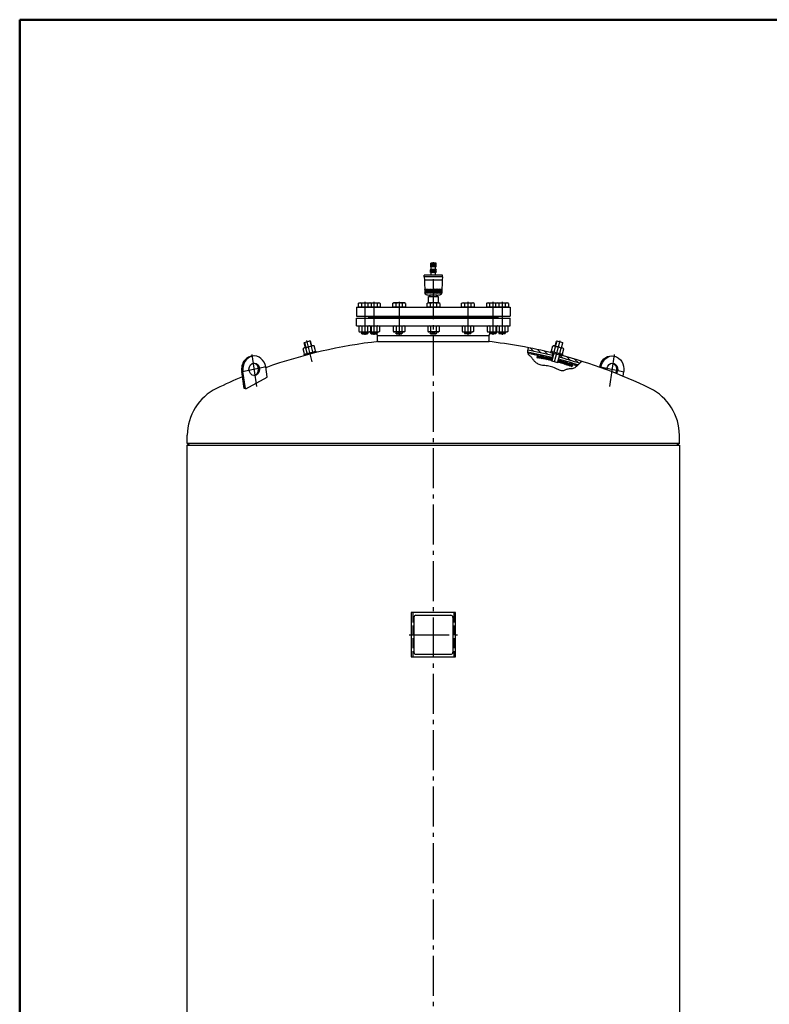
# Model space of a CAD drawing. Units: millimetres. Extents: x 472 to 6312, y 144 to 4244.
# Drawn here: x 472 to 2300, y 1843 to 4244 of the extents above; entities that cross this region are included whole.
import ezdxf

# ---------------------------------------------------------------- set-up
doc = ezdxf.new("R2010")
doc.units = ezdxf.units.MM
doc.linetypes.add('AM_DIN_F_W050', pattern=[6.25, 4.75, -1.5])
doc.linetypes.add('AM_DIN_G_W050', pattern=[13.75, 9.75, -1.5, 1, -1.5])
for name, color, linetype, lineweight in [('AM_0', 7, 'Continuous', 50), ('AM_3', 6, 'AM_DIN_F_W050', 25), ('AM_4', 3, 'Continuous', 25), ('AM_7', 4, 'AM_DIN_G_W050', 25), ('AM_8', 1, 'Continuous', 25)]:
    doc.layers.add(name, color=color, linetype=linetype, lineweight=lineweight)

msp = doc.modelspace()

# ---------------------------------------------------------------- hatches: boundary and pattern name
at = {"layer": 'AM_8'}
h = msp.add_hatch(dxfattribs=at)
h.set_pattern_fill('ANSI37', color=256, scale=0.25, style=0)
h.set_pattern_definition([(45, (1752.33385, 3538.4127), (-0.561266, 0.561266), []), (135, (1752.33385, 3538.4127), (-0.561266, -0.561266), [])])
h.paths.add_polyline_path([(1473.801, 3633), (1473.801, 3627), (1480.801, 3627), (1480.801, 3633)])
h.paths.add_polyline_path([(1480.801, 3633), (1480.801, 3627), (1487.801, 3627), (1487.801, 3633)])
h = msp.add_hatch(dxfattribs=at)
h.set_pattern_fill('ANSI31', color=256, scale=3, angle=6, style=0)
h.set_pattern_definition([(135, (-1992.492, 2680.99), (6.735192, 6.735192), [])])
edge = h.paths.add_edge_path()
edge.add_line((1788.028, 3420.464), (1789.519, 3426.276))
edge.add_ellipse((1530.792, 2454.115), major_axis=(-747.604, 673.145), ratio=1, start_angle=293.907578, end_angle=297.096947, ccw=False)
edge.add_line((1843.206, 3410.375), (1840.007, 3407.87))
edge.add_line((1840.007, 3407.87), (1837.687, 3405.858))
edge.add_ellipse((1530.792, 2454.115), major_axis=(-743.145, 669.131), ratio=1, start_angle=-65.872254, end_angle=-62.906136)
edge = h.paths.add_edge_path()
edge.add_line((1772.084, 3430.749), (1770.593, 3424.937))
edge.add_ellipse((1530.792, 2454.115), major_axis=(-743.145, 669.131), ratio=1, start_angle=-61.874798, end_angle=-58.403234)
edge.add_line((1711.366, 3437.676), (1711.658, 3439.225))
edge.add_line((1711.658, 3439.225), (1712.294, 3441.334))
edge.add_line((1712.294, 3441.334), (1713.19, 3443.442))
edge.add_ellipse((1530.792, 2454.115), major_axis=(673.145, 747.604), ratio=1, start_angle=388.122133, end_angle=391.553884, ccw=False)
h = msp.add_hatch(dxfattribs=at)
h.set_pattern_fill('ANSI37', color=256, scale=2, angle=6, style=0)
h.set_pattern_definition([(135, (-1992.492, 2680.99), (4.490128, 4.490128), []), (45, (-1992.492, 2680.99), (4.490128, -4.490128), [])])
edge = h.paths.add_edge_path()
edge.add_line((1785.073, 3412.971), (1785.819, 3415.877))
edge.add_ellipse((1530.792, 2454.115), major_axis=(665.785, 739.429), ratio=1, start_angle=384.288805, end_angle=387.148853, ccw=False)
edge.add_line((1833.49, 3401.954), (1832.052, 3400.567))
edge.add_line((1832.052, 3400.567), (1831.029, 3399.589))
edge.add_ellipse((1530.792, 2454.115), major_axis=(-737.2, 663.778), ratio=1, start_angle=-65.617373, end_angle=-62.852544)
edge = h.paths.add_edge_path()
edge.add_line((1711.951, 3429.433), (1711.842, 3429.705))
edge.add_line((1711.842, 3429.705), (1711.409, 3431.376))
edge.add_line((1711.409, 3431.376), (1711.237, 3432.616))
edge.add_ellipse((1530.792, 2454.115), major_axis=(-739.429, 665.785), ratio=1, start_angle=298.070202, end_angle=301.551461, ccw=False)
edge.add_line((1770.321, 3419.854), (1769.575, 3416.948))
edge.add_ellipse((1530.792, 2454.115), major_axis=(-737.2, 663.778), ratio=1, start_angle=-61.928409, end_angle=-58.522436)

# ---------------------------------------------------------------- linework, layer by layer
for p, q in [((1474.301, 3641), (1474.301, 3650)), ((1487.301, 3650), (1474.301, 3650)), ((1487.301, 3641), (1487.301, 3650)), ((1473.801, 3633), (1475.801, 3635)), ((1473.801, 3627), (1473.801, 3633)), ((1487.801, 3633), (1473.801, 3633)), ((1487.801, 3627), (1473.801, 3627)), ((1487.301, 3642), (1474.301, 3642)), ((1487.301, 3641), (1474.301, 3641)), ((1475.801, 3635), (1475.801, 3641)), ((1475.801, 3635), (1485.801, 3635)), ((1475.801, 3621), (1475.801, 3627)), ((1485.801, 3635), (1485.801, 3641)), ((1485.801, 3635), (1487.801, 3633)), ((1485.801, 3621), (1485.801, 3627)), ((1487.801, 3627), (1487.801, 3633)), ((1458.801, 3617), (1458.801, 3621)), ((1502.801, 3621), (1458.801, 3621)), ((1458.801, 3617), (1459.301, 3608.5)), ((1502.801, 3617), (1458.801, 3617)), ((1502.301, 3608.5), (1459.301, 3608.5)), ((1459.301, 3608.5), (1459.802, 3577.437)), ((1502.301, 3608.5), (1501.801, 3577.437)), ((1502.801, 3617), (1502.301, 3608.5)), ((1502.801, 3617), (1502.801, 3621)), ((1469.151, 3553), (1469.151, 3569)), ((1469.151, 3569), (1492.451, 3569)), ((1489.801, 3572), (1471.801, 3572)), ((1472.501, 3572), (1472.501, 3569)), ((1489.101, 3569), (1489.101, 3572)), ((1492.451, 3569), (1492.451, 3553)), ((1293.301, 3543), (1668.301, 3543)), ((1293.301, 3543), (1293.301, 3521)), ((1297.709, 3551.792), (1299.801, 3553)), ((1297.709, 3551.792), (1297.709, 3543.4)), ((1297.709, 3543.4), (1351.335, 3543.4)), ((1299.801, 3553), (1349.242, 3553)), ((1300.801, 3543.4), (1300.801, 3543)), ((1305.503, 3551.792), (1305.503, 3543.4)), ((1321.1, 3551.792), (1321.1, 3543.4)), ((1325.801, 3543.4), (1325.801, 3543)), ((1328.894, 3551.792), (1326.801, 3553)), ((1328.894, 3551.792), (1328.894, 3543.4)), ((1343.54, 3551.792), (1343.54, 3543.4)), ((1348.242, 3543.4), (1348.242, 3543)), ((1351.335, 3551.792), (1349.242, 3553)), ((1351.335, 3551.792), (1351.335, 3543.4)), ((1381.459, 3551.792), (1383.551, 3553)), ((1381.459, 3551.792), (1381.459, 3543.4)), ((1381.459, 3543.4), (1412.644, 3543.4)), ((1410.551, 3553), (1383.551, 3553)), ((1384.551, 3543.4), (1384.551, 3543)), ((1389.253, 3551.792), (1389.253, 3543.4)), ((1404.85, 3551.792), (1404.85, 3543.4)), ((1409.551, 3543.4), (1409.551, 3543)), ((1412.644, 3551.792), (1410.551, 3553)), ((1412.644, 3551.792), (1412.644, 3543.4)), ((1465.209, 3551.792), (1467.301, 3553)), ((1465.209, 3551.792), (1465.209, 3543.4)), ((1465.209, 3543.4), (1496.394, 3543.4)), ((1494.301, 3553), (1467.301, 3553)), ((1468.301, 3543.4), (1468.301, 3543)), ((1473.003, 3551.792), (1473.003, 3543.4)), ((1488.6, 3551.792), (1488.6, 3543.4)), ((1493.301, 3543.4), (1493.301, 3543)), ((1496.394, 3551.792), (1494.301, 3553)), ((1496.394, 3551.792), (1496.394, 3543.4)), ((1548.959, 3551.792), (1551.051, 3553)), ((1548.959, 3551.792), (1548.959, 3543.4)), ((1548.959, 3543.4), (1580.144, 3543.4)), ((1551.051, 3553), (1578.051, 3553)), ((1552.051, 3543.4), (1552.051, 3543)), ((1556.753, 3551.792), (1556.753, 3543.4)), ((1572.35, 3551.792), (1572.35, 3543.4)), ((1577.051, 3543.4), (1577.051, 3543)), ((1580.144, 3551.792), (1578.051, 3553)), ((1580.144, 3551.792), (1580.144, 3543.4)), ((1610.268, 3551.792), (1612.361, 3553)), ((1610.268, 3551.792), (1610.268, 3543.4)), ((1610.268, 3543.4), (1663.894, 3543.4)), ((1612.361, 3553), (1661.801, 3553)), ((1613.361, 3543.4), (1613.361, 3543)), ((1618.062, 3551.792), (1618.062, 3543.4)), ((1632.709, 3551.792), (1634.801, 3553)), ((1632.709, 3551.792), (1632.709, 3543.4)), ((1635.801, 3543.4), (1635.801, 3543)), ((1640.503, 3551.792), (1640.503, 3543.4)), ((1656.1, 3551.792), (1656.1, 3543.4)), ((1660.801, 3543.4), (1660.801, 3543)), ((1663.894, 3551.792), (1661.801, 3553)), ((1663.894, 3551.792), (1663.894, 3543.4)), ((1668.301, 3543), (1668.301, 3521)), ((1293.301, 3521), (1668.301, 3521)), ((1293.301, 3516), (1668.301, 3516)), ((1293.301, 3497), (1293.301, 3516)), ((1321.801, 3519), (1321.801, 3521)), ((1321.801, 3519), (1639.801, 3519)), ((1324.801, 3519), (1321.801, 3516)), ((1636.801, 3519), (1639.801, 3516)), ((1639.801, 3519), (1639.801, 3521)), ((1668.301, 3497), (1668.301, 3516)), ((1293.301, 3497), (1668.301, 3497)), ((1299.441, 3495.926), (1301.301, 3497)), ((1299.441, 3495.926), (1299.441, 3483.274)), ((1299.441, 3483.274), (1301.301, 3482.2)), ((1301.301, 3482.2), (1347.742, 3482.2)), ((1305.301, 3482.2), (1305.301, 3479.227)), ((1306.371, 3495.926), (1306.371, 3483.274)), ((1320.231, 3495.926), (1320.231, 3483.274)), ((1321.301, 3482.2), (1321.301, 3479.227)), ((1327.161, 3495.926), (1325.301, 3497)), ((1327.161, 3483.274), (1325.301, 3482.2)), ((1327.161, 3495.926), (1327.161, 3483.274)), ((1327.742, 3482.2), (1327.742, 3479.227)), ((1328.812, 3495.926), (1328.812, 3483.274)), ((1342.672, 3495.926), (1342.672, 3483.274)), ((1343.742, 3482.2), (1343.742, 3479.227)), ((1349.602, 3495.926), (1347.742, 3497)), ((1349.602, 3483.274), (1347.742, 3482.2)), ((1349.602, 3495.926), (1349.602, 3483.274)), ((1383.191, 3495.926), (1385.051, 3497)), ((1383.191, 3495.926), (1383.191, 3483.274)), ((1383.191, 3483.274), (1385.051, 3482.2)), ((1409.051, 3482.2), (1385.051, 3482.2)), ((1389.051, 3482.2), (1389.051, 3479.227)), ((1390.121, 3495.926), (1390.121, 3483.274)), ((1403.981, 3495.926), (1403.981, 3483.274)), ((1405.051, 3482.2), (1405.051, 3479.227)), ((1410.911, 3495.926), (1409.051, 3497)), ((1410.911, 3483.274), (1409.051, 3482.2)), ((1410.911, 3495.926), (1410.911, 3483.274)), ((1466.941, 3495.926), (1468.801, 3497)), ((1466.941, 3495.926), (1466.941, 3483.274)), ((1466.941, 3483.274), (1468.801, 3482.2)), ((1492.801, 3482.2), (1468.801, 3482.2)), ((1472.801, 3482.2), (1472.801, 3479.227)), ((1473.871, 3495.926), (1473.871, 3483.274)), ((1487.731, 3495.926), (1487.731, 3483.274)), ((1488.801, 3482.2), (1488.801, 3479.227)), ((1494.661, 3495.926), (1492.801, 3497)), ((1494.661, 3483.274), (1492.801, 3482.2)), ((1494.661, 3495.926), (1494.661, 3483.274)), ((1550.691, 3495.926), (1552.551, 3497)), ((1550.691, 3495.926), (1550.691, 3483.274)), ((1550.691, 3483.274), (1552.551, 3482.2)), ((1552.551, 3482.2), (1576.551, 3482.2)), ((1556.551, 3482.2), (1556.551, 3479.227)), ((1557.621, 3495.926), (1557.621, 3483.274)), ((1571.481, 3495.926), (1571.481, 3483.274)), ((1572.551, 3482.2), (1572.551, 3479.227)), ((1578.411, 3495.926), (1576.551, 3497)), ((1578.411, 3483.274), (1576.551, 3482.2)), ((1578.411, 3495.926), (1578.411, 3483.274)), ((1612.001, 3495.926), (1613.861, 3497)), ((1612.001, 3495.926), (1612.001, 3483.274)), ((1612.001, 3483.274), (1613.861, 3482.2)), ((1613.861, 3482.2), (1660.301, 3482.2)), ((1617.861, 3482.2), (1617.861, 3479.227)), ((1618.931, 3495.926), (1618.931, 3483.274)), ((1632.791, 3495.926), (1632.791, 3483.274)), ((1633.861, 3482.2), (1633.861, 3479.227)), ((1634.441, 3495.926), (1636.301, 3497)), ((1634.441, 3495.926), (1634.441, 3483.274)), ((1634.441, 3483.274), (1636.301, 3482.2)), ((1640.301, 3482.2), (1640.301, 3479.227)), ((1641.371, 3495.926), (1641.371, 3483.274)), ((1655.231, 3495.926), (1655.231, 3483.274)), ((1656.301, 3482.2), (1656.301, 3479.227)), ((1662.161, 3495.926), (1660.301, 3497)), ((1662.161, 3483.274), (1660.301, 3482.2)), ((1662.161, 3495.926), (1662.161, 3483.274)), ((1166.278, 3456.871), (1179.839, 3460.35)), ((1181.056, 3459.63), (1179.839, 3460.35)), ((1184.107, 3447.737), (1181.056, 3459.63)), ((1306.528, 3478), (1305.301, 3479.227)), ((1305.301, 3479.227), (1321.301, 3479.227)), ((1306.528, 3478), (1320.075, 3478)), ((1321.301, 3479.227), (1320.075, 3478)), ((1328.969, 3478), (1327.742, 3479.227)), ((1327.742, 3479.227), (1343.742, 3479.227)), ((1328.969, 3478), (1342.515, 3478)), ((1343.742, 3479.227), (1342.515, 3478)), ((1344.301, 3474), (1342.74, 3478.225)), ((1344.301, 3459), (1344.301, 3474)), ((1344.301, 3474), (1617.301, 3474)), ((1344.301, 3459), (1617.301, 3459)), ((1389.051, 3479.227), (1405.051, 3479.227)), ((1390.278, 3478), (1389.051, 3479.227)), ((1390.278, 3478), (1403.825, 3478)), ((1405.051, 3479.227), (1403.825, 3478)), ((1472.801, 3479.227), (1488.801, 3479.227)), ((1474.028, 3478), (1472.801, 3479.227)), ((1474.028, 3478), (1487.575, 3478)), ((1488.801, 3479.227), (1487.575, 3478)), ((1556.551, 3479.227), (1557.778, 3478)), ((1572.551, 3479.227), (1556.551, 3479.227)), ((1571.325, 3478), (1557.778, 3478)), ((1571.325, 3478), (1572.551, 3479.227)), ((1617.301, 3474), (1618.863, 3478.225)), ((1617.301, 3459), (1617.301, 3474)), ((1633.861, 3479.227), (1617.861, 3479.227)), ((1617.861, 3479.227), (1619.088, 3478)), ((1632.634, 3478), (1619.088, 3478)), ((1632.634, 3478), (1633.861, 3479.227)), ((1640.301, 3479.227), (1641.528, 3478)), ((1656.301, 3479.227), (1640.301, 3479.227)), ((1655.075, 3478), (1641.528, 3478)), ((1655.075, 3478), (1656.301, 3479.227)), ((1777.991, 3447.704), (1781.042, 3459.597)), ((1781.042, 3459.597), (1782.259, 3460.317)), ((1782.259, 3460.317), (1795.82, 3456.838)), ((1163.22, 3441.269), (1164.754, 3442.772)), ((1166.364, 3429.014), (1163.22, 3441.269)), ((1188.002, 3448.736), (1164.754, 3442.772)), ((1165.526, 3427.69), (1194.585, 3435.146)), ((1165.558, 3455.654), (1166.278, 3456.871)), ((1168.609, 3443.76), (1165.558, 3455.654)), ((1173.076, 3430.736), (1169.932, 3442.991)), ((1186.502, 3434.18), (1183.357, 3446.436)), ((1190.07, 3448.158), (1188.002, 3448.736)), ((1193.214, 3435.902), (1190.07, 3448.158)), ((1193.214, 3435.902), (1191.679, 3434.4)), ((1194.585, 3435.146), (1195.331, 3432.24)), ((1767.513, 3435.113), (1766.767, 3432.207)), ((1767.513, 3435.113), (1796.572, 3427.658)), ((1768.884, 3435.87), (1772.028, 3448.125)), ((1768.884, 3435.87), (1770.419, 3434.368)), ((1772.028, 3448.125), (1774.096, 3448.703)), ((1774.096, 3448.703), (1797.344, 3442.739)), ((1775.596, 3434.148), (1778.741, 3446.403)), ((1789.022, 3430.704), (1792.166, 3442.959)), ((1793.489, 3443.728), (1796.54, 3455.621)), ((1795.734, 3428.981), (1798.878, 3441.237)), ((1796.54, 3455.621), (1795.82, 3456.838)), ((1798.878, 3441.237), (1797.344, 3442.739)), ((1166.272, 3424.784), (1165.526, 3427.69)), ((1195.331, 3432.24), (1166.272, 3424.784)), ((1166.364, 3429.014), (1168.432, 3428.436)), ((1733.882, 3422.736), (1733.382, 3420.787)), ((1766.767, 3432.207), (1795.826, 3424.752)), ((1768.819, 3413.042), (1769.813, 3416.918)), ((1768.865, 3412.135), (1773.567, 3430.463)), ((1768.865, 3412.135), (1784.363, 3408.158)), ((1770.593, 3424.937), (1772.084, 3430.749)), ((1784.363, 3408.158), (1789.065, 3426.487)), ((1784.801, 3408.942), (1785.795, 3412.817)), ((1788.028, 3420.464), (1789.519, 3426.276)), ((1795.734, 3428.981), (1793.666, 3428.404)), ((1795.826, 3424.752), (1796.572, 3427.658)), ((1019.781, 3344.377), (1013.487, 3385.589)), ((1022.781, 3344.377), (1016.487, 3385.589)), ((1075.641, 3372.555), (1071.927, 3396.877)), ((1820.09, 3400.619), (1819.59, 3398.67)), ((1886.563, 3396.142), (1886.676, 3396.877)), ((1889.408, 3395.122), (1889.676, 3396.877)), ((1943.381, 3374.23), (1945.115, 3385.589)), ((1023.39, 3344.01), (1075.398, 3372.015)), ((1023.39, 3344.01), (1019.781, 3344.377)), ((880.801, 3210.59), (880.801, 3230.302)), ((2080.801, 3210.59), (2080.801, 3230.302)), ((880.801, 3210.59), (886.801, 3206.389)), ((2080.801, 3210.59), (880.801, 3210.59)), ((880.801, 1786.389), (880.801, 3206.389)), ((880.801, 3206.389), (2080.801, 3206.389)), ((2080.801, 3210.59), (2074.801, 3206.389)), ((2080.801, 3206.389), (2080.801, 1786.389)), ((1534.801, 2797.901), (1426.801, 2797.901)), ((1426.801, 2797.901), (1426.801, 2689.901)), ((1534.801, 2689.901), (1534.801, 2797.901)), ((1426.801, 2689.901), (1534.801, 2689.901))]:
    msp.add_line(p, q)
at = {"color": 0}
for p, q in [((1733.51, 3419.997), (1738.515, 3422.958)), ((1733.559, 3421.478), (1736.555, 3423.251)), ((1735.012, 3419.434), (1740.462, 3422.658)), ((1736.979, 3419.145), (1742.395, 3422.349)), ((1738.932, 3418.848), (1744.316, 3422.033)), ((1740.871, 3418.543), (1746.224, 3421.71)), ((1742.798, 3418.23), (1748.12, 3421.379)), ((1744.712, 3417.91), (1750.003, 3421.041)), ((1746.613, 3417.583), (1751.875, 3420.696)), ((1748.502, 3417.248), (1753.735, 3420.344)), ((1750.378, 3416.906), (1755.583, 3419.985)), ((1752.243, 3416.556), (1757.42, 3419.619)), ((1754.096, 3416.2), (1759.246, 3419.247)), ((1755.937, 3415.837), (1761.06, 3418.868)), ((1757.767, 3415.467), (1762.864, 3418.483)), ((1759.586, 3415.091), (1764.657, 3418.092)), ((1761.393, 3414.708), (1766.44, 3417.694)), ((1763.19, 3414.319), (1768.212, 3417.29)), ((1764.976, 3413.923), (1769.773, 3416.761)), ((1766.751, 3413.521), (1769.334, 3415.049)), ((1768.516, 3413.113), (1768.894, 3413.337)), ((1785.023, 3409.808), (1788.715, 3411.992)), ((1785.463, 3411.52), (1787.057, 3412.463)), ((1785.625, 3408.711), (1790.364, 3411.515)), ((1787.284, 3408.241), (1792.004, 3411.033)), ((1788.935, 3407.765), (1793.635, 3410.546)), ((1790.577, 3407.284), (1795.259, 3410.054)), ((1792.21, 3406.798), (1796.874, 3409.557)), ((1793.834, 3406.307), (1798.48, 3409.055)), ((1795.451, 3405.81), (1800.079, 3408.549)), ((1797.058, 3405.309), (1801.669, 3408.037)), ((1798.658, 3404.803), (1803.252, 3407.521)), ((1800.249, 3404.292), (1804.826, 3407)), ((1801.833, 3403.777), (1806.393, 3406.475)), ((1803.408, 3403.256), (1807.952, 3405.945)), ((1804.976, 3402.731), (1809.503, 3405.41)), ((1806.535, 3402.202), (1811.047, 3404.871)), ((1808.087, 3401.668), (1812.583, 3404.328)), ((1809.631, 3401.129), (1814.112, 3403.78)), ((1811.168, 3400.586), (1815.634, 3403.228)), ((1812.697, 3400.038), (1817.148, 3402.671)), ((1814.219, 3399.486), (1818.655, 3402.111)), ((1815.734, 3398.93), (1819.951, 3401.425)), ((1817.241, 3398.369), (1819.919, 3399.954))]:
    msp.add_line(p, q, dxfattribs=at)
for centre, radius, start, end in [((1464.001, 3577.505), 4.2, 180.923185, 257.846803), ((1497.601, 3577.505), 4.2, 282.153197, 359.076815), ((1480.801, 3655.517), 84, 257.846803, 263.84936), ((1480.801, 3655.517), 84, 276.15064, 282.153197), ((1301.606, 3546.11), 6.89, 55.553128, 115.553128), ((1313.301, 3527.227), 25.773, 72.387526, 107.612474), ((1324.997, 3546.11), 6.89, 64.446872, 124.446872), ((1335.742, 3527.227), 25.773, 72.387526, 106.165918), ((1347.438, 3546.11), 6.89, 64.446872, 124.446872), ((1385.356, 3546.11), 6.89, 55.553128, 115.553128), ((1397.051, 3527.227), 25.773, 72.387526, 107.612474), ((1408.747, 3546.11), 6.89, 64.446872, 124.446872), ((1469.106, 3546.11), 6.89, 55.553128, 115.553128), ((1480.801, 3527.227), 25.773, 72.387526, 107.612474), ((1492.497, 3546.11), 6.89, 64.446872, 124.446872), ((1552.856, 3546.11), 6.89, 55.553128, 115.553128), ((1564.551, 3527.227), 25.773, 72.387526, 107.612474), ((1576.247, 3546.11), 6.89, 64.446872, 124.446872), ((1614.165, 3546.11), 6.89, 55.553128, 115.553128), ((1625.861, 3527.227), 25.773, 73.834082, 107.612474), ((1636.606, 3546.11), 6.89, 55.553128, 115.553128), ((1648.301, 3527.227), 25.773, 72.387526, 107.612474), ((1659.997, 3546.11), 6.89, 64.446872, 124.446872), ((1302.906, 3490.873), 6.127, 55.561531, 115.561531), ((1302.906, 3488.327), 6.127, 244.438469, 304.438469), ((1313.301, 3474.103), 22.898, 72.383031, 107.616969), ((1313.301, 3505.098), 22.898, 252.383031, 287.616969), ((1323.696, 3490.873), 6.127, 64.438469, 124.438469), ((1323.696, 3488.327), 6.127, 235.561531, 295.561531), ((1325.347, 3490.873), 6.127, 55.561531, 90.427762), ((1325.347, 3488.327), 6.127, 269.572238, 304.438469), ((1335.742, 3474.103), 22.898, 72.383031, 107.616969), ((1335.742, 3505.098), 22.898, 252.383031, 287.616969), ((1346.137, 3490.873), 6.127, 64.438469, 124.438469), ((1346.137, 3488.327), 6.127, 235.561531, 295.561531), ((1386.656, 3490.873), 6.127, 55.561531, 115.561531), ((1386.656, 3488.327), 6.127, 244.438469, 304.438469), ((1397.051, 3474.103), 22.898, 72.383031, 107.616969), ((1397.051, 3505.098), 22.898, 252.383031, 287.616969), ((1407.446, 3490.873), 6.127, 64.438469, 124.438469), ((1407.446, 3488.327), 6.127, 235.561531, 295.561531), ((1470.406, 3490.873), 6.127, 55.561531, 115.561531), ((1470.406, 3488.327), 6.127, 244.438469, 304.438469), ((1480.801, 3474.103), 22.898, 72.383031, 107.616969), ((1480.801, 3505.098), 22.898, 252.383031, 287.616969), ((1491.196, 3490.873), 6.127, 64.438469, 124.438469), ((1491.196, 3488.327), 6.127, 235.561531, 295.561531), ((1554.156, 3490.873), 6.127, 55.561531, 115.561531), ((1554.156, 3488.327), 6.127, 244.438469, 304.438469), ((1564.551, 3474.103), 22.898, 72.383031, 107.616969), ((1564.551, 3505.098), 22.898, 252.383031, 287.616969), ((1574.946, 3490.873), 6.127, 64.438469, 124.438469), ((1574.946, 3488.327), 6.127, 235.561531, 295.561531), ((1615.466, 3490.873), 6.127, 55.561531, 115.561531), ((1615.466, 3488.327), 6.127, 244.438469, 304.438469), ((1625.861, 3474.103), 22.898, 72.383031, 107.616969), ((1625.861, 3505.098), 22.898, 252.383031, 287.616969), ((1636.256, 3490.873), 6.127, 89.572238, 124.438469), ((1636.256, 3488.327), 6.127, 235.561531, 270.427762), ((1637.906, 3490.873), 6.127, 55.561531, 115.561531), ((1637.906, 3488.327), 6.127, 244.438469, 304.438469), ((1648.301, 3474.103), 22.898, 72.383031, 107.616969), ((1648.301, 3505.098), 22.898, 252.383031, 287.616969), ((1658.696, 3490.873), 6.127, 64.438469, 124.438469), ((1658.696, 3488.327), 6.127, 235.561531, 295.561531), ((1480.801, 2259.389), 1207, 96.343017, 109.78737), ((1480.801, 2259.389), 1207, 76.035497, 83.656983), ((1167.832, 3437.235), 6.127, 69.950827, 129.950827), ((1182.068, 3423.574), 22.898, 86.772328, 122.006266), ((1174.366, 3453.597), 22.898, 266.772328, 302.006266), ((1187.97, 3442.402), 6.127, 78.827766, 138.827766), ((1188.602, 3439.936), 6.127, 249.950827, 309.950827), ((1530.792, 2454.115), 1000, 76.067904, 79.596766), ((1773.496, 3439.904), 6.127, 230.049173, 290.049173), ((1774.128, 3442.37), 6.127, 41.172234, 101.172234), ((1787.732, 3453.565), 22.898, 237.993734, 273.227672), ((1780.03, 3423.542), 22.898, 57.993734, 93.227672), ((1794.266, 3437.203), 6.127, 50.049173, 110.049173), ((1168.464, 3434.77), 6.127, 258.827766, 318.827766), ((1530.792, 2454.115), 995, 76.070202, 79.551461), ((1530.792, 2454.115), 992, 76.071591, 79.477564), ((1734.35, 3420.539), 1, 165.610703, 261.901335), ((1734.85, 3422.488), 1, 81.869676, 165.610703), ((1678.422, 3027.498), 396, 76.765317, 81.901335), ((1678.422, 3027.498), 400, 76.75377, 81.869676), ((1530.792, 2454.115), 992, 72.382627, 75.147456), ((1678.422, 3027.498), 400, 69.35173, 74.467637), ((1530.792, 2454.115), 995, 72.288805, 75.148853), ((1530.792, 2454.115), 1000, 72.127746, 75.151162), ((1793.634, 3434.737), 6.127, 221.172234, 281.172234), ((1480.801, 2259.389), 1207, 64.026018, 75.181037), ((1678.422, 3027.498), 396, 69.320072, 74.456089), ((1818.621, 3398.918), 1, 249.320072, 345.610703), ((1819.121, 3400.867), 1, 345.610703, 69.35173), ((1480.801, 2259.389), 1207, 112.680006, 115.973982), ((1007.801, 3230.302), 127, 115.973982, 180), ((1953.801, 3230.302), 127, 0, 64.026018)]:
    msp.add_arc(centre, radius, start, end)
for centre, major_axis, start_param, end_param in [((1041.207, 3391.233), (0, 32.5), -0.0533207, 1.74532925), ((1044.207, 3391.233), (0, 32.5), -1.3962634, 1.74532925), ((1044.207, 3391.233), (0, 15), 0.7853981633978246, 7.06858347057741), ((1041.207, 3391.233), (0, 15), 3.25732427, 6.16745369), ((1075.215, 3372.468), (0, 0.5), 3.57792497, 4.88692191), ((1023.207, 3344.464), (0, 0.5), 1.74532925, 3.57792497)]:
    msp.add_ellipse(centre, major_axis=major_axis, ratio=0.866, start_param=start_param, end_param=end_param)
at = {"extrusion": (0, 0, -1)}
for centre, major_axis, start_param, end_param in [((1914.396, 3391.233), (0, 32.5), -1.3962634, 0.0533207), ((1917.396, 3391.233), (0, 32.5), -1.3962634, 1.74532925), ((1917.396, 3391.233), (0, 15), 4.60224296, 8.60970857), ((1914.396, 3391.233), (0, 15), 0.11573162, 2.24558989)]:
    msp.add_ellipse(centre, major_axis=major_axis, ratio=0.866, start_param=start_param, end_param=end_param, dxfattribs=at)
at = {"layer": 'AM_0', "ltscale": 10}
for p, q in [((6312.02, 4243.681), (472.02, 4243.681)), ((472.02, 4243.681), (472.02, 143.681))]:
    msp.add_line(p, q, dxfattribs=at)
at = {"layer": 'AM_3', "ltscale": 5}
for p, q in [((1430.801, 2797.901), (1430.801, 2689.901)), ((1530.801, 2797.901), (1530.801, 2689.901))]:
    msp.add_line(p, q, dxfattribs=at)
at = {"layer": 'AM_4'}
for p, q in [((1474.412, 3650), (1474.412, 3642)), ((1474.74, 3650), (1474.74, 3642)), ((1475.275, 3650), (1475.275, 3642)), ((1475.998, 3650), (1475.998, 3642)), ((1476.884, 3650), (1476.884, 3642)), ((1477.904, 3650), (1477.904, 3642)), ((1479.023, 3650), (1479.023, 3642)), ((1480.202, 3650), (1480.202, 3642)), ((1481.401, 3650), (1481.401, 3642)), ((1482.58, 3650), (1482.58, 3642)), ((1483.699, 3650), (1483.699, 3642)), ((1484.719, 3650), (1484.719, 3642)), ((1485.605, 3650), (1485.605, 3642)), ((1486.328, 3650), (1486.328, 3642)), ((1486.862, 3650), (1486.862, 3642)), ((1487.191, 3650), (1487.191, 3642)), ((1459.981, 3585.6), (1459.981, 3577.4)), ((1460.296, 3585.6), (1460.296, 3577.4)), ((1460.774, 3585.6), (1460.774, 3577.4)), ((1461.394, 3585.6), (1461.394, 3577.4)), ((1462.181, 3585.6), (1462.181, 3577.4)), ((1463.082, 3585.6), (1463.082, 3577.4)), ((1464.15, 3585.6), (1464.15, 3577.4)), ((1465.308, 3585.6), (1465.308, 3577.4)), ((1466.625, 3585.6), (1466.625, 3577.4)), ((1468.005, 3585.6), (1468.005, 3577.4)), ((1469.531, 3585.6), (1469.531, 3577.4)), ((1471.09, 3585.6), (1471.09, 3577.4)), ((1472.78, 3585.6), (1472.78, 3577.4)), ((1474.471, 3585.6), (1474.471, 3577.4)), ((1476.271, 3585.6), (1476.271, 3577.4)), ((1478.044, 3585.6), (1478.044, 3577.4)), ((1479.901, 3585.6), (1479.901, 3577.4)), ((1481.701, 3585.6), (1481.701, 3577.4)), ((1483.558, 3585.6), (1483.558, 3577.4)), ((1485.331, 3585.6), (1485.331, 3577.4)), ((1487.132, 3585.6), (1487.132, 3577.4)), ((1488.823, 3585.6), (1488.823, 3577.4)), ((1490.512, 3585.6), (1490.512, 3577.4)), ((1492.072, 3585.6), (1492.072, 3577.4)), ((1493.598, 3585.6), (1493.598, 3577.4)), ((1494.978, 3585.6), (1494.978, 3577.4)), ((1496.295, 3585.6), (1496.295, 3577.4)), ((1497.452, 3585.6), (1497.452, 3577.4)), ((1498.521, 3585.6), (1498.521, 3577.4)), ((1499.422, 3585.6), (1499.422, 3577.4)), ((1500.209, 3585.6), (1500.209, 3577.4)), ((1500.828, 3585.6), (1500.828, 3577.4)), ((1501.307, 3585.6), (1501.307, 3577.4)), ((1501.622, 3585.6), (1501.622, 3577.4)), ((1306.528, 3482.2), (1306.528, 3478)), ((1320.075, 3482.2), (1320.075, 3478)), ((1328.969, 3482.2), (1328.969, 3478)), ((1342.515, 3482.2), (1342.515, 3478)), ((1390.278, 3482.2), (1390.278, 3478)), ((1403.825, 3482.2), (1403.825, 3478)), ((1474.028, 3482.2), (1474.028, 3478)), ((1487.575, 3482.2), (1487.575, 3478)), ((1557.778, 3482.2), (1557.778, 3478)), ((1571.325, 3482.2), (1571.325, 3478)), ((1619.088, 3482.2), (1619.088, 3478)), ((1632.634, 3482.2), (1632.634, 3478)), ((1641.528, 3482.2), (1641.528, 3478)), ((1655.075, 3482.2), (1655.075, 3478)), ((1179.839, 3460.35), (1183.139, 3447.488)), ((1782.259, 3460.317), (1778.959, 3447.456)), ((1166.278, 3456.871), (1169.578, 3444.009)), ((1711.105, 3435.126), (1711.267, 3437.146)), ((1711.158, 3433.192), (1711.105, 3435.126)), ((1711.409, 3431.376), (1711.158, 3433.192)), ((1711.267, 3437.146), (1711.658, 3439.225)), ((1711.658, 3439.225), (1712.294, 3441.334)), ((1712.294, 3441.334), (1713.19, 3443.442)), ((1795.82, 3456.838), (1792.52, 3443.977)), ((1711.842, 3429.705), (1711.409, 3431.376)), ((1712.443, 3428.209), (1711.842, 3429.705)), ((1713.193, 3426.907), (1712.443, 3428.209)), ((1714.064, 3425.771), (1713.193, 3426.907)), ((1715.028, 3424.765), (1714.064, 3425.771)), ((1716.053, 3423.85), (1715.028, 3424.765)), ((1717.109, 3422.99), (1716.053, 3423.85)), ((1718.168, 3422.147), (1717.109, 3422.99)), ((1719.199, 3421.283), (1718.168, 3422.147)), ((1720.171, 3420.36), (1719.199, 3421.283)), ((1721.066, 3419.351), (1720.171, 3420.36)), ((1721.908, 3418.256), (1721.066, 3419.351)), ((1722.731, 3417.089), (1721.908, 3418.256)), ((1723.568, 3415.858), (1722.731, 3417.089)), ((1724.456, 3414.576), (1723.568, 3415.858)), ((1725.428, 3413.253), (1724.456, 3414.576)), ((1726.518, 3411.901), (1725.428, 3413.253)), ((1727.762, 3410.53), (1726.518, 3411.901)), ((1729.186, 3409.153), (1727.762, 3410.53)), ((1730.794, 3407.795), (1729.186, 3409.153)), ((1774.536, 3430.214), (1769.834, 3411.886)), ((1788.097, 3426.735), (1783.394, 3408.407)), ((1843.206, 3410.375), (1840.007, 3407.87)), ((1732.582, 3406.479), (1730.794, 3407.795)), ((1734.546, 3405.232), (1732.582, 3406.479)), ((1736.682, 3404.078), (1734.546, 3405.232)), ((1738.987, 3403.044), (1736.682, 3404.078)), ((1741.456, 3402.154), (1738.987, 3403.044)), ((1744.085, 3401.433), (1741.456, 3402.154)), ((1746.869, 3400.893), (1744.085, 3401.433)), ((1749.792, 3400.487), (1746.869, 3400.893)), ((1752.833, 3400.152), (1749.792, 3400.487)), ((1755.976, 3399.827), (1752.833, 3400.152)), ((1759.201, 3399.45), (1755.976, 3399.827)), ((1762.49, 3398.961), (1759.201, 3399.45)), ((1765.823, 3398.296), (1762.49, 3398.961)), ((1769.183, 3397.395), (1765.823, 3398.296)), ((1772.548, 3396.221), (1769.183, 3397.395)), ((1775.889, 3394.845), (1772.548, 3396.221)), ((1779.171, 3393.36), (1775.889, 3394.845)), ((1782.364, 3391.862), (1779.171, 3393.36)), ((1785.435, 3390.447), (1782.364, 3391.862)), ((1788.351, 3389.209), (1785.435, 3390.447)), ((1791.079, 3388.243), (1788.351, 3389.209)), ((1793.587, 3387.645), (1791.079, 3388.243)), ((1795.855, 3387.479), (1793.587, 3387.645)), ((1797.913, 3387.684), (1795.855, 3387.479)), ((1799.802, 3388.17), (1797.913, 3387.684)), ((1801.565, 3388.844), (1799.802, 3388.17)), ((1803.244, 3389.615), (1801.565, 3388.844)), ((1804.881, 3390.393), (1803.244, 3389.615)), ((1806.518, 3391.086), (1804.881, 3390.393)), ((1808.197, 3391.602), (1806.518, 3391.086)), ((1809.951, 3391.881), (1808.197, 3391.602)), ((1811.777, 3391.978), (1809.951, 3391.881)), ((1813.665, 3391.982), (1811.777, 3391.978)), ((1815.601, 3391.98), (1813.665, 3391.982)), ((1817.575, 3392.057), (1815.601, 3391.98)), ((1819.574, 3392.302), (1817.575, 3392.057)), ((1821.587, 3392.801), (1819.574, 3392.302)), ((1823.602, 3393.642), (1821.587, 3392.801)), ((1825.617, 3394.886), (1823.602, 3393.642)), ((1827.667, 3396.496), (1825.617, 3394.886)), ((1829.797, 3398.411), (1827.667, 3396.496)), ((1832.052, 3400.567), (1829.797, 3398.411)), ((1834.475, 3402.904), (1832.052, 3400.567)), ((1837.112, 3405.359), (1834.475, 3402.904)), ((1840.007, 3407.87), (1837.112, 3405.359)), ((1433.301, 2786.401), (1433.301, 2701.401)), ((1438.301, 2791.401), (1523.301, 2791.401)), ((1528.301, 2786.401), (1528.301, 2701.401)), ((1438.301, 2696.401), (1523.301, 2696.401))]:
    msp.add_line(p, q, dxfattribs=at)
for centre, radius, start, end in [((1480.801, 3585.6), 0.9, 0, 180), ((1480.801, 3577.4), 0.9, 180, 0), ((1438.301, 2786.401), 5, 90, 180), ((1523.301, 2786.401), 5, 0, 90), ((1438.301, 2701.401), 5, 180, 270), ((1523.301, 2701.401), 5, 270, 0)]:
    msp.add_arc(centre, radius, start, end, dxfattribs=at)
at = {"layer": 'AM_4', "extrusion": (0, 0, -1)}
for centre, major_axis, ratio in [((1460.138, 3585.6), (0, 0.9), 0.174826), ((1460.138, 3577.4), (0, -0.9), 0.174826), ((1461.084, 3585.6), (0, 0.9), 0.344147), ((1461.084, 3577.4), (0, -0.9), 0.344147), ((1462.631, 3585.6), (0, 0.9), 0.500213), ((1462.631, 3577.4), (0, -0.9), 0.500213), ((1464.729, 3585.6), (0, 0.9), 0.642947), ((1464.729, 3577.4), (0, -0.9), 0.642947), ((1467.315, 3585.6), (0, 0.9), 0.766326), ((1467.315, 3577.4), (0, -0.9), 0.766326), ((1470.311, 3585.6), (0, 0.9), 0.866394), ((1470.311, 3577.4), (0, -0.9), 0.866394), ((1473.626, 3585.6), (0, 0.9), 0.93969), ((1473.626, 3577.4), (0, -0.9), 0.93969), ((1477.158, 3585.6), (0, 0.9), 0.985), ((1477.158, 3577.4), (0, -0.9), 0.985)]:
    msp.add_ellipse(centre, major_axis=major_axis, ratio=ratio, start_param=4.71238898, end_param=7.85398163, dxfattribs=at)
at = {"layer": 'AM_4'}
for centre, major_axis, ratio in [((1484.445, 3585.6), (0, 0.9), 0.985), ((1484.445, 3577.4), (0, -0.9), 0.985), ((1487.977, 3585.6), (0, 0.9), 0.93969), ((1487.977, 3577.4), (0, -0.9), 0.93969), ((1491.292, 3585.6), (0, 0.9), 0.866394), ((1491.292, 3577.4), (0, -0.9), 0.866394), ((1494.288, 3585.6), (0, 0.9), 0.766326), ((1494.288, 3577.4), (0, -0.9), 0.766326), ((1496.874, 3585.6), (0, 0.9), 0.642947), ((1496.874, 3577.4), (0, -0.9), 0.642947), ((1498.971, 3585.6), (0, 0.9), 0.500213), ((1498.971, 3577.4), (0, -0.9), 0.500213), ((1500.519, 3585.6), (0, 0.9), 0.344147), ((1500.519, 3577.4), (0, -0.9), 0.344147), ((1501.464, 3585.6), (0, 0.9), 0.174826), ((1501.464, 3577.4), (0, -0.9), 0.174826)]:
    msp.add_ellipse(centre, major_axis=major_axis, ratio=ratio, start_param=4.71238898, end_param=7.85398163, dxfattribs=at)
at = {"layer": 'AM_7', "ltscale": 10}
for p, q in [((1480.801, 3650), (1480.801, 3652.383)), ((1480.801, 1176.181), (1480.801, 3641)), ((1313.301, 3556), (1313.301, 3475)), ((1335.742, 3556), (1335.742, 3475)), ((1397.051, 3556), (1397.051, 3475)), ((1564.551, 3556), (1564.551, 3475)), ((1625.861, 3556), (1625.861, 3475)), ((1648.301, 3556), (1648.301, 3475)), ((1185.644, 3409.636), (1172.257, 3461.816)), ((1776.454, 3409.603), (1789.841, 3461.783)), ((1050.63, 3349.174), (1038.661, 3427.554)), ((1910.973, 3349.174), (1922.942, 3427.554)), ((1072.81, 3397.057), (1015.229, 3385.333)), ((1888.793, 3397.057), (1946.374, 3385.333)), ((1421.801, 2743.901), (1539.801, 2743.901))]:
    msp.add_line(p, q, dxfattribs=at)

doc.saveas('drawing.dxf')
